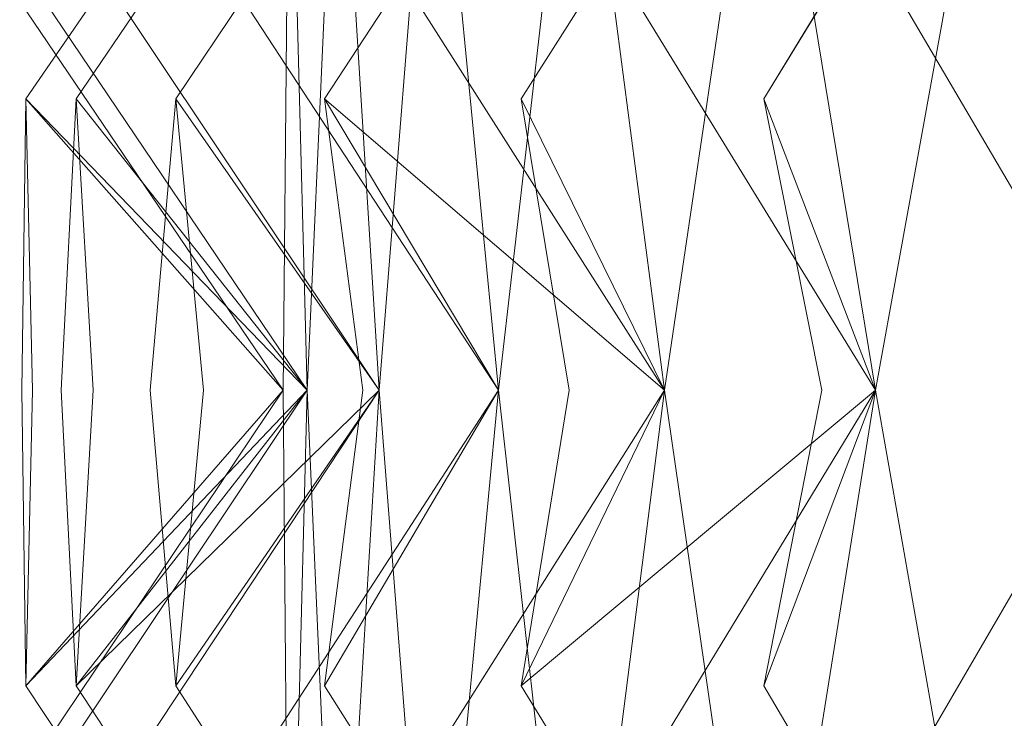
# Model space of a CAD drawing. Extents: x -224 to 226, y -82 to 0.
# Drawn here: x -224 to -222, y -4 to -3 of the extents above; entities that cross this region are included whole.
import ezdxf

# ---------------------------------------------------------------- set-up
doc = ezdxf.new("R2010")
doc.units = 0
doc.header["$LTSCALE"] = 500
doc.header["$MEASUREMENT"] = 0
doc.layers.add('EXC-BL', color=7, linetype='Continuous')

msp = doc.modelspace()

# ---------------------------------------------------------------- linework, layer by layer
at = {"layer": 'EXC-BL', "lineweight": 0}
for points, invisible_edges in [([(-223.7005, -3.3283, -0.1158), (-224.2005, -2.5912, -0.1158), (-223.6891, -2.0473, -0.6392), (-223.7005, -3.3283, -0.1158)], 14), ([(-223.7005, -3.3283, -0.1158), (-223.6891, -2.0473, 0.4076), (-224.2005, -2.5912, -0.1158), (-223.7005, -3.3283, -0.1158)], 14), ([(-223.6891, -2.0473, -0.6392), (-224.1886, -2.7759, -0.6611), (-223.7005, -3.3283, -0.1158), (-223.6891, -2.0473, -0.6392)], 10), ([(-223.6891, -2.0473, -0.6392), (-223.6548, -3.3283, -1.1617), (-224.1886, -2.7759, -0.6611), (-223.6891, -2.0473, -0.6392)], 15), ([(-223.6891, -2.0473, 0.4076), (-224.1886, -2.7759, 0.4294), (-223.6548, -3.3283, 0.93), (-223.6891, -2.0473, 0.4076)], 10), ([(-223.6891, -2.0473, 0.4076), (-223.7005, -3.3283, -0.1158), (-224.1886, -2.7759, 0.4294), (-223.6891, -2.0473, 0.4076)], 15), ([(-223.6548, -3.3283, -1.1617), (-224.153, -2.5912, -1.2053), (-223.5979, -2.0473, -1.6821), (-223.6548, -3.3283, -1.1617)], 14), ([(-223.6548, -3.3283, -1.1617), (-223.6891, -2.0473, -0.6392), (-224.153, -2.5912, -1.2053), (-223.6548, -3.3283, -1.1617)], 14), ([(-223.6548, -3.3283, 0.93), (-224.153, -2.5912, 0.9736), (-223.6891, -2.0473, 0.4076), (-223.6548, -3.3283, 0.93)], 14), ([(-223.6548, -3.3283, 0.93), (-223.5979, -2.0473, 1.4505), (-224.153, -2.5912, 0.9736), (-223.6548, -3.3283, 0.93)], 14), ([(-223.5979, -2.0473, -1.6821), (-224.0936, -2.7759, -1.7474), (-223.6548, -3.3283, -1.1617), (-223.5979, -2.0473, -1.6821)], 10), ([(-223.5979, -2.0473, -1.6821), (-223.5182, -3.3283, -2.1996), (-224.0936, -2.7759, -1.7474), (-223.5979, -2.0473, -1.6821)], 15), ([(-223.5979, -2.0473, 1.4505), (-223.6548, -3.3283, 0.93), (-224.0936, -2.7759, 1.5158), (-223.5979, -2.0473, 1.4505)], 11), ([(-223.5979, -2.0473, 1.4505), (-224.0936, -2.7759, 1.5158), (-223.5182, -3.3283, 1.968), (-223.5979, -2.0473, 1.4505)], 15), ([(-223.5182, -3.3283, -2.1996), (-224.0106, -2.5912, -2.2864), (-223.4161, -2.0473, -2.7131), (-223.5182, -3.3283, -2.1996)], 14), ([(-223.5182, -3.3283, -2.1996), (-223.5979, -2.0473, -1.6821), (-224.0106, -2.5912, -2.2864), (-223.5182, -3.3283, -2.1996)], 14), ([(-223.5182, -3.3283, 1.968), (-224.0106, -2.5912, 2.0548), (-223.5979, -2.0473, 1.4505), (-223.5182, -3.3283, 1.968)], 8), ([(-223.5182, -3.3283, 1.968), (-223.4161, -2.0473, 2.4815), (-224.0106, -2.5912, 2.0548), (-223.5182, -3.3283, 1.968)], 14), ([(-223.4161, -2.0473, -2.7131), (-223.9042, -2.7759, -2.8213), (-223.5182, -3.3283, -2.1996), (-223.4161, -2.0473, -2.7131)], 10), ([(-223.4161, -2.0473, -2.7131), (-223.2916, -3.3283, -3.2216), (-223.9042, -2.7759, -2.8213), (-223.4161, -2.0473, -2.7131)], 15), ([(-223.4161, -2.0473, 2.4815), (-223.5182, -3.3283, 1.968), (-223.9042, -2.7759, 2.5897), (-223.4161, -2.0473, 2.4815)], 11), ([(-223.4161, -2.0473, 2.4815), (-223.9042, -2.7759, 2.5897), (-223.2916, -3.3283, 2.99), (-223.4161, -2.0473, 2.4815)], 15), ([(-223.2916, -3.3283, -3.2216), (-223.7746, -2.5912, -3.3511), (-223.1451, -2.0473, -3.7243), (-223.2916, -3.3283, -3.2216)], 14), ([(-223.2916, -3.3283, -3.2216), (-223.4161, -2.0473, -2.7131), (-223.7746, -2.5912, -3.3511), (-223.2916, -3.3283, -3.2216)], 14), ([(-223.2916, -3.3283, 2.99), (-223.7746, -2.5912, 3.1194), (-223.4161, -2.0473, 2.4815), (-223.2916, -3.3283, 2.99)], 8), ([(-223.2916, -3.3283, 2.99), (-223.1451, -2.0473, 3.4926), (-223.7746, -2.5912, 3.1194), (-223.2916, -3.3283, 2.99)], 14), ([(-223.1451, -2.0473, -3.7243), (-223.622, -2.7759, -3.8746), (-223.2916, -3.3283, -3.2216), (-223.1451, -2.0473, -3.7243)], 10), ([(-223.1451, -2.0473, -3.7243), (-222.9768, -3.3283, -4.2201), (-223.622, -2.7759, -3.8746), (-223.1451, -2.0473, -3.7243)], 15), ([(-223.1451, -2.0473, 3.4926), (-223.622, -2.7759, 3.643), (-222.9768, -3.3283, 3.9884), (-223.1451, -2.0473, 3.4926)], 10), ([(-223.1451, -2.0473, 3.4926), (-223.2916, -3.3283, 2.99), (-223.622, -2.7759, 3.643), (-223.1451, -2.0473, 3.4926)], 15), ([(-222.9768, -3.3283, -4.2201), (-223.4467, -2.5912, -4.3911), (-222.7871, -2.0473, -4.708), (-222.9768, -3.3283, -4.2201)], 14), ([(-222.9768, -3.3283, -4.2201), (-223.1451, -2.0473, -3.7243), (-223.4467, -2.5912, -4.3911), (-222.9768, -3.3283, -4.2201)], 14), ([(-222.9768, -3.3283, 3.9884), (-223.4467, -2.5912, 4.1594), (-223.1451, -2.0473, 3.4926), (-222.9768, -3.3283, 3.9884)], 14), ([(-222.9768, -3.3283, 3.9884), (-222.7871, -2.0473, 4.4764), (-223.4467, -2.5912, 4.1594), (-222.9768, -3.3283, 3.9884)], 14), ([(-222.7871, -2.0473, -4.708), (-223.249, -2.7759, -4.8994), (-222.9768, -3.3283, -4.2201), (-222.7871, -2.0473, -4.708)], 10), ([(-222.7871, -2.0473, -4.708), (-222.5762, -3.3283, -5.1872), (-223.249, -2.7759, -4.8994), (-222.7871, -2.0473, -4.708)], 15), ([(-222.7871, -2.0473, 4.4764), (-222.9768, -3.3283, 3.9884), (-223.249, -2.7759, 4.6677), (-222.7871, -2.0473, 4.4764)], 11), ([(-222.7871, -2.0473, 4.4764), (-223.249, -2.7759, 4.6677), (-222.5762, -3.3283, 4.9556), (-222.7871, -2.0473, 4.4764)], 15), ([(-222.5762, -3.3283, -5.1872), (-223.0294, -2.5912, -5.3985), (-222.3447, -2.0473, -5.6568), (-222.5762, -3.3283, -5.1872)], 14), ([(-222.5762, -3.3283, -5.1872), (-222.7871, -2.0473, -4.708), (-223.0294, -2.5912, -5.3985), (-222.5762, -3.3283, -5.1872)], 14), ([(-222.5762, -3.3283, 4.9556), (-223.0294, -2.5912, 5.1669), (-222.7871, -2.0473, 4.4764), (-222.5762, -3.3283, 4.9556)], 8), ([(-222.5762, -3.3283, 4.9556), (-222.3446, -2.0473, 5.4252), (-223.0294, -2.5912, 5.1669), (-222.5762, -3.3283, 4.9556)], 14), ([(-222.3447, -2.0473, -5.6568), (-222.7882, -2.7759, -5.8877), (-222.5762, -3.3283, -5.1872), (-222.3447, -2.0473, -5.6568)], 10), ([(-222.3447, -2.0473, -5.6568), (-222.0928, -3.3283, -6.1158), (-222.7882, -2.7759, -5.8877), (-222.3447, -2.0473, -5.6568)], 15), ([(-222.3446, -2.0473, 5.4252), (-222.5762, -3.3283, 4.9556), (-222.7881, -2.7759, 5.656), (-222.3446, -2.0473, 5.4252)], 11), ([(-222.3446, -2.0473, 5.4252), (-222.7881, -2.7759, 5.656), (-222.0928, -3.3283, 5.8842), (-222.3446, -2.0473, 5.4252)], 15), ([(-222.0928, -3.3283, -6.1158), (-222.5258, -2.5912, -6.3658), (-221.8212, -2.0473, -6.5634), (-222.0928, -3.3283, -6.1158)], 14), ([(-222.0928, -3.3283, -6.1158), (-222.3447, -2.0473, -5.6568), (-222.5258, -2.5912, -6.3658), (-222.0928, -3.3283, -6.1158)], 14), ([(-222.0928, -3.3283, 5.8842), (-222.5258, -2.5912, 6.1342), (-222.3446, -2.0473, 5.4252), (-222.0928, -3.3283, 5.8842)], 8), ([(-222.0928, -3.3283, 5.8842), (-221.8212, -2.0473, 6.3318), (-222.5258, -2.5912, 6.1342), (-222.0928, -3.3283, 5.8842)], 14), ([(-224.1886, -2.7759, -0.6611), (-224.1762, -3.3284, -0.8947), (-224.1967, -3.3284, -0.4272), (-224.1886, -2.7759, -0.6611)], 10), ([(-224.1886, -2.7759, 0.4294), (-224.1967, -3.3284, 0.1956), (-224.1762, -3.3284, 0.6631), (-224.1886, -2.7759, 0.4294)], 10), ([(-224.1967, -3.3284, -0.4272), (-223.7005, -3.3283, -0.1158), (-224.1886, -2.7759, -0.6611), (-224.1967, -3.3284, -0.4272)], 13), ([(-224.1967, -3.3284, 0.1956), (-224.1886, -2.7759, 0.4294), (-223.7005, -3.3283, -0.1158), (-224.1967, -3.3284, 0.1956)], 15), ([(-224.1762, -3.3284, -0.8947), (-224.1886, -2.7759, -0.6611), (-223.6548, -3.3283, -1.1617), (-224.1762, -3.3284, -0.8947)], 15), ([(-224.1762, -3.3284, 0.6631), (-223.6548, -3.3283, 0.93), (-224.1886, -2.7759, 0.4294), (-224.1762, -3.3284, 0.6631)], 13), ([(-224.0936, -2.7759, -1.7474), (-224.0609, -3.3284, -1.9791), (-224.1219, -3.3284, -1.5151), (-224.0936, -2.7759, -1.7474)], 10), ([(-224.0936, -2.7759, 1.5158), (-224.1219, -3.3284, 1.2835), (-224.0609, -3.3284, 1.7475), (-224.0936, -2.7759, 1.5158)], 10), ([(-224.1219, -3.3284, -1.5151), (-223.6548, -3.3283, -1.1617), (-224.0936, -2.7759, -1.7474), (-224.1219, -3.3284, -1.5151)], 13), ([(-224.1219, -3.3284, 1.2835), (-224.0936, -2.7759, 1.5158), (-223.6548, -3.3283, 0.93), (-224.1219, -3.3284, 1.2835)], 15), ([(-224.0609, -3.3284, -1.9791), (-224.0936, -2.7759, -1.7474), (-223.5182, -3.3283, -2.1996), (-224.0609, -3.3284, -1.9791)], 15), ([(-224.0609, -3.3284, 1.7475), (-223.5182, -3.3283, 1.968), (-224.0936, -2.7759, 1.5158), (-224.0609, -3.3284, 1.7475)], 15), ([(-223.9042, -2.7759, -2.8213), (-223.8514, -3.3284, -3.0493), (-223.9528, -3.3284, -2.5924), (-223.9042, -2.7759, -2.8213)], 10), ([(-223.9528, -3.3284, -2.5924), (-223.5182, -3.3283, -2.1996), (-223.9042, -2.7759, -2.8213), (-223.9528, -3.3284, -2.5924)], 13), ([(-223.9042, -2.7759, 2.5897), (-223.9527, -3.3284, 2.3608), (-223.8514, -3.3284, 2.8177), (-223.9042, -2.7759, 2.5897)], 10), ([(-223.9527, -3.3284, 2.3608), (-223.9042, -2.7759, 2.5897), (-223.5182, -3.3283, 1.968), (-223.9527, -3.3284, 2.3608)], 13), ([(-223.8514, -3.3284, -3.0493), (-223.9042, -2.7759, -2.8213), (-223.2916, -3.3283, -3.2216), (-223.8514, -3.3284, -3.0493)], 15), ([(-223.8514, -3.3284, 2.8177), (-223.2916, -3.3283, 2.99), (-223.9042, -2.7759, 2.5897), (-223.8514, -3.3284, 2.8177)], 15), ([(-223.622, -2.7759, -3.8746), (-223.5496, -3.3284, -4.0971), (-223.6903, -3.3284, -3.6508), (-223.622, -2.7759, -3.8746)], 14), ([(-223.6903, -3.3284, -3.6508), (-223.2916, -3.3283, -3.2216), (-223.622, -2.7759, -3.8746), (-223.6903, -3.3284, -3.6508)], 13), ([(-223.622, -2.7759, 3.643), (-223.6902, -3.3284, 3.4192), (-223.5495, -3.3284, 3.8655), (-223.622, -2.7759, 3.643)], 11), ([(-223.6902, -3.3284, 3.4192), (-223.622, -2.7759, 3.643), (-223.2916, -3.3283, 2.99), (-223.6902, -3.3284, 3.4192)], 15), ([(-223.5496, -3.3284, -4.0971), (-223.622, -2.7759, -3.8746), (-222.9768, -3.3283, -4.2201), (-223.5496, -3.3284, -4.0971)], 15), ([(-223.5495, -3.3284, 3.8655), (-222.9768, -3.3283, 3.9884), (-223.622, -2.7759, 3.643), (-223.5495, -3.3284, 3.8655)], 13), ([(-223.249, -2.7759, -4.8994), (-223.1575, -3.3284, -5.1147), (-223.3365, -3.3284, -4.6823), (-223.249, -2.7759, -4.8994)], 14), ([(-223.249, -2.7759, 4.6677), (-223.3365, -3.3284, 4.4507), (-223.1575, -3.3284, 4.8831), (-223.249, -2.7759, 4.6677)], 11), ([(-223.3365, -3.3284, -4.6823), (-222.9768, -3.3283, -4.2201), (-223.249, -2.7759, -4.8994), (-223.3365, -3.3284, -4.6823)], 13), ([(-223.3365, -3.3284, 4.4507), (-223.249, -2.7759, 4.6677), (-222.9768, -3.3283, 3.9884), (-223.3365, -3.3284, 4.4507)], 15), ([(-223.1575, -3.3284, -5.1147), (-223.249, -2.7759, -4.8994), (-222.5762, -3.3283, -5.1872), (-223.1575, -3.3284, -5.1147)], 15), ([(-223.1575, -3.3284, 4.8831), (-222.5762, -3.3283, 4.9556), (-223.249, -2.7759, 4.6677), (-223.1575, -3.3284, 4.8831)], 15), ([(-222.7882, -2.7759, -5.8877), (-222.6782, -3.3284, -6.0942), (-222.8943, -3.3284, -5.6791), (-222.7882, -2.7759, -5.8877)], 14), ([(-222.7881, -2.7759, 5.656), (-222.8943, -3.3284, 5.4475), (-222.6782, -3.3284, 5.8626), (-222.7881, -2.7759, 5.656)], 11), ([(-222.8943, -3.3284, -5.6791), (-222.5762, -3.3283, -5.1872), (-222.7882, -2.7759, -5.8877), (-222.8943, -3.3284, -5.6791)], 13), ([(-222.8943, -3.3284, 5.4475), (-222.7881, -2.7759, 5.656), (-222.5762, -3.3283, 4.9556), (-222.8943, -3.3284, 5.4475)], 13), ([(-222.6782, -3.3284, -6.0942), (-222.7882, -2.7759, -5.8877), (-222.0928, -3.3283, -6.1158), (-222.6782, -3.3284, -6.0942)], 15), ([(-222.6782, -3.3284, 5.8626), (-222.0928, -3.3283, 5.8842), (-222.7881, -2.7759, 5.656), (-222.6782, -3.3284, 5.8626)], 15), ([(-222.2429, -2.7759, -6.8321), (-222.1154, -3.3284, -7.0282), (-222.3668, -3.3284, -6.6335), (-222.2429, -2.7759, -6.8321)], 14), ([(-222.2429, -2.7759, 6.6004), (-222.3668, -3.3284, 6.4019), (-222.1153, -3.3284, 6.7966), (-222.2429, -2.7759, 6.6004)], 11), ([(-222.3668, -3.3284, -6.6335), (-222.0928, -3.3283, -6.1158), (-222.2429, -2.7759, -6.8321), (-222.3668, -3.3284, -6.6335)], 13), ([(-222.3668, -3.3284, 6.4019), (-222.2429, -2.7759, 6.6004), (-222.0928, -3.3283, 5.8842), (-222.3668, -3.3284, 6.4019)], 13), ([(-223.7005, -3.3283, -0.1158), (-224.2005, -4.073, -0.1158), (-223.6891, -4.642, 0.4076), (-223.7005, -3.3283, -0.1158)], 10), ([(-223.7005, -3.3283, -0.1158), (-223.6891, -4.642, -0.6393), (-224.2005, -4.073, -0.1158), (-223.7005, -3.3283, -0.1158)], 15), ([(-224.1967, -3.3284, 0.1956), (-223.7005, -3.3283, -0.1158), (-224.1886, -3.8894, 0.4294), (-224.1967, -3.3284, 0.1956)], 15), ([(-224.1967, -3.3284, -0.4272), (-224.1886, -3.8894, -0.6611), (-223.7005, -3.3283, -0.1158), (-224.1967, -3.3284, -0.4272)], 13), ([(-224.1886, -3.8894, -0.6611), (-224.1967, -3.3284, -0.4272), (-224.1762, -3.3284, -0.8947), (-224.1886, -3.8894, -0.6611)], 10), ([(-224.1886, -3.8894, 0.4294), (-224.1762, -3.3284, 0.6631), (-224.1967, -3.3284, 0.1956), (-224.1886, -3.8894, 0.4294)], 10), ([(-223.6891, -4.642, -0.6393), (-224.1886, -3.8894, -0.6611), (-223.6548, -3.3283, -1.1617), (-223.6891, -4.642, -0.6393)], 14), ([(-224.1762, -3.3284, -0.8947), (-223.6548, -3.3283, -1.1617), (-224.1886, -3.8894, -0.6611), (-224.1762, -3.3284, -0.8947)], 15), ([(-223.6891, -4.642, 0.4076), (-224.1886, -3.8894, 0.4294), (-223.7005, -3.3283, -0.1158), (-223.6891, -4.642, 0.4076)], 14), ([(-223.6891, -4.642, -0.6393), (-223.7005, -3.3283, -0.1158), (-224.1886, -3.8894, -0.6611), (-223.6891, -4.642, -0.6393)], 14), ([(-224.1762, -3.3284, 0.6631), (-224.1886, -3.8894, 0.4294), (-223.6548, -3.3283, 0.93), (-224.1762, -3.3284, 0.6631)], 13), ([(-223.6891, -4.642, 0.4076), (-223.6548, -3.3283, 0.93), (-224.1886, -3.8894, 0.4294), (-223.6891, -4.642, 0.4076)], 14), ([(-223.6548, -3.3283, -1.1617), (-224.153, -4.073, -1.2053), (-223.6891, -4.642, -0.6393), (-223.6548, -3.3283, -1.1617)], 10), ([(-223.6548, -3.3283, -1.1617), (-223.5979, -4.642, -1.6821), (-224.153, -4.073, -1.2053), (-223.6548, -3.3283, -1.1617)], 15), ([(-223.6548, -3.3283, 0.93), (-224.153, -4.073, 0.9736), (-223.5979, -4.642, 1.4505), (-223.6548, -3.3283, 0.93)], 10), ([(-223.6548, -3.3283, 0.93), (-223.6891, -4.642, 0.4076), (-224.153, -4.073, 0.9736), (-223.6548, -3.3283, 0.93)], 15), ([(-224.1219, -3.3284, -1.5151), (-224.0936, -3.8894, -1.7474), (-223.6548, -3.3283, -1.1617), (-224.1219, -3.3284, -1.5151)], 13), ([(-224.1219, -3.3284, 1.2835), (-223.6548, -3.3283, 0.93), (-224.0936, -3.8894, 1.5158), (-224.1219, -3.3284, 1.2835)], 15), ([(-224.0936, -3.8894, -1.7474), (-224.1219, -3.3284, -1.5151), (-224.0609, -3.3284, -1.9791), (-224.0936, -3.8894, -1.7474)], 10), ([(-224.0936, -3.8894, 1.5158), (-224.0609, -3.3284, 1.7475), (-224.1219, -3.3284, 1.2835), (-224.0936, -3.8894, 1.5158)], 10), ([(-223.5979, -4.642, -1.6821), (-224.0936, -3.8894, -1.7474), (-223.5182, -3.3283, -2.1996), (-223.5979, -4.642, -1.6821)], 14), ([(-224.0609, -3.3284, -1.9791), (-223.5182, -3.3283, -2.1996), (-224.0936, -3.8894, -1.7474), (-224.0609, -3.3284, -1.9791)], 15), ([(-223.5979, -4.642, -1.6821), (-223.6548, -3.3283, -1.1617), (-224.0936, -3.8894, -1.7474), (-223.5979, -4.642, -1.6821)], 14), ([(-223.5979, -4.642, 1.4505), (-224.0936, -3.8894, 1.5158), (-223.6548, -3.3283, 0.93), (-223.5979, -4.642, 1.4505)], 14), ([(-224.0609, -3.3284, 1.7475), (-224.0936, -3.8894, 1.5158), (-223.5182, -3.3283, 1.968), (-224.0609, -3.3284, 1.7475)], 13), ([(-223.5979, -4.642, 1.4505), (-223.5182, -3.3283, 1.968), (-224.0936, -3.8894, 1.5158), (-223.5979, -4.642, 1.4505)], 14), ([(-223.5182, -3.3283, -2.1996), (-224.0106, -4.073, -2.2864), (-223.5979, -4.642, -1.6821), (-223.5182, -3.3283, -2.1996)], 10), ([(-223.5182, -3.3283, -2.1996), (-223.4161, -4.642, -2.7131), (-224.0106, -4.073, -2.2864), (-223.5182, -3.3283, -2.1996)], 15), ([(-223.5182, -3.3283, 1.968), (-224.0106, -4.073, 2.0548), (-223.4161, -4.642, 2.4815), (-223.5182, -3.3283, 1.968)], 14), ([(-223.5182, -3.3283, 1.968), (-223.5979, -4.642, 1.4505), (-224.0106, -4.073, 2.0548), (-223.5182, -3.3283, 1.968)], 15), ([(-223.9528, -3.3284, -2.5924), (-223.9042, -3.8894, -2.8213), (-223.5182, -3.3283, -2.1996), (-223.9528, -3.3284, -2.5924)], 13), ([(-223.9042, -3.8894, -2.8213), (-223.9528, -3.3284, -2.5924), (-223.8514, -3.3284, -3.0493), (-223.9042, -3.8894, -2.8213)], 10), ([(-223.9527, -3.3284, 2.3608), (-223.5182, -3.3283, 1.968), (-223.9042, -3.8894, 2.5897), (-223.9527, -3.3284, 2.3608)], 15), ([(-223.9042, -3.8894, 2.5897), (-223.8514, -3.3284, 2.8177), (-223.9527, -3.3284, 2.3608), (-223.9042, -3.8894, 2.5897)], 10), ([(-223.4161, -4.642, -2.7131), (-223.9042, -3.8894, -2.8213), (-223.2916, -3.3283, -3.2216), (-223.4161, -4.642, -2.7131)], 14), ([(-223.8514, -3.3284, -3.0493), (-223.2916, -3.3283, -3.2216), (-223.9042, -3.8894, -2.8213), (-223.8514, -3.3284, -3.0493)], 15), ([(-223.4161, -4.642, -2.7131), (-223.5182, -3.3283, -2.1996), (-223.9042, -3.8894, -2.8213), (-223.4161, -4.642, -2.7131)], 14), ([(-223.4161, -4.642, 2.4815), (-223.9042, -3.8894, 2.5897), (-223.5182, -3.3283, 1.968), (-223.4161, -4.642, 2.4815)], 8), ([(-223.8514, -3.3284, 2.8177), (-223.9042, -3.8894, 2.5897), (-223.2916, -3.3283, 2.99), (-223.8514, -3.3284, 2.8177)], 15), ([(-223.4161, -4.642, 2.4815), (-223.2916, -3.3283, 2.99), (-223.9042, -3.8894, 2.5897), (-223.4161, -4.642, 2.4815)], 14), ([(-223.2916, -3.3283, -3.2216), (-223.7746, -4.073, -3.3511), (-223.4161, -4.642, -2.7131), (-223.2916, -3.3283, -3.2216)], 10), ([(-223.2916, -3.3283, -3.2216), (-223.1451, -4.642, -3.7243), (-223.7746, -4.073, -3.3511), (-223.2916, -3.3283, -3.2216)], 15), ([(-223.2916, -3.3283, 2.99), (-223.7746, -4.073, 3.1194), (-223.1451, -4.642, 3.4927), (-223.2916, -3.3283, 2.99)], 14), ([(-223.2916, -3.3283, 2.99), (-223.4161, -4.642, 2.4815), (-223.7746, -4.073, 3.1194), (-223.2916, -3.3283, 2.99)], 15), ([(-223.6903, -3.3284, -3.6508), (-223.622, -3.8894, -3.8746), (-223.2916, -3.3283, -3.2216), (-223.6903, -3.3284, -3.6508)], 13), ([(-223.622, -3.8894, -3.8746), (-223.6903, -3.3284, -3.6508), (-223.5496, -3.3284, -4.0971), (-223.622, -3.8894, -3.8746)], 11), ([(-223.6902, -3.3284, 3.4192), (-223.2916, -3.3283, 2.99), (-223.622, -3.8894, 3.643), (-223.6902, -3.3284, 3.4192)], 15), ([(-223.622, -3.8894, 3.643), (-223.5495, -3.3284, 3.8655), (-223.6902, -3.3284, 3.4192), (-223.622, -3.8894, 3.643)], 14), ([(-223.1451, -4.642, -3.7243), (-223.622, -3.8894, -3.8746), (-222.9768, -3.3283, -4.2201), (-223.1451, -4.642, -3.7243)], 14), ([(-223.5496, -3.3284, -4.0971), (-222.9768, -3.3283, -4.2201), (-223.622, -3.8894, -3.8746), (-223.5496, -3.3284, -4.0971)], 15), ([(-223.1451, -4.642, -3.7243), (-223.2916, -3.3283, -3.2216), (-223.622, -3.8894, -3.8746), (-223.1451, -4.642, -3.7243)], 14), ([(-223.1451, -4.642, 3.4927), (-223.622, -3.8894, 3.643), (-223.2916, -3.3283, 2.99), (-223.1451, -4.642, 3.4927)], 8), ([(-223.5495, -3.3284, 3.8655), (-223.622, -3.8894, 3.643), (-222.9768, -3.3283, 3.9884), (-223.5495, -3.3284, 3.8655)], 15), ([(-223.1451, -4.642, 3.4927), (-222.9768, -3.3283, 3.9884), (-223.622, -3.8894, 3.643), (-223.1451, -4.642, 3.4927)], 14), ([(-222.9768, -3.3283, -4.2201), (-223.4467, -4.073, -4.3911), (-223.1451, -4.642, -3.7243), (-222.9768, -3.3283, -4.2201)], 10), ([(-222.9768, -3.3283, -4.2201), (-222.7871, -4.642, -4.708), (-223.4467, -4.073, -4.3911), (-222.9768, -3.3283, -4.2201)], 15), ([(-222.9768, -3.3283, 3.9884), (-223.4467, -4.073, 4.1594), (-222.7871, -4.642, 4.4764), (-222.9768, -3.3283, 3.9884)], 10), ([(-222.9768, -3.3283, 3.9884), (-223.1451, -4.642, 3.4927), (-223.4467, -4.073, 4.1594), (-222.9768, -3.3283, 3.9884)], 15), ([(-223.3365, -3.3284, -4.6823), (-223.249, -3.8894, -4.8994), (-222.9768, -3.3283, -4.2201), (-223.3365, -3.3284, -4.6823)], 13), ([(-223.3365, -3.3284, 4.4507), (-222.9768, -3.3283, 3.9884), (-223.249, -3.8894, 4.6677), (-223.3365, -3.3284, 4.4507)], 15), ([(-223.249, -3.8894, -4.8994), (-223.3365, -3.3284, -4.6823), (-223.1575, -3.3284, -5.1147), (-223.249, -3.8894, -4.8994)], 11), ([(-223.249, -3.8894, 4.6677), (-223.1575, -3.3284, 4.8831), (-223.3365, -3.3284, 4.4507), (-223.249, -3.8894, 4.6677)], 14), ([(-222.7871, -4.642, -4.708), (-223.249, -3.8894, -4.8994), (-222.5762, -3.3283, -5.1872), (-222.7871, -4.642, -4.708)], 14), ([(-223.1575, -3.3284, -5.1147), (-222.5762, -3.3283, -5.1872), (-223.249, -3.8894, -4.8994), (-223.1575, -3.3284, -5.1147)], 15), ([(-222.7871, -4.642, -4.708), (-222.9768, -3.3283, -4.2201), (-223.249, -3.8894, -4.8994), (-222.7871, -4.642, -4.708)], 14), ([(-222.7871, -4.642, 4.4764), (-223.249, -3.8894, 4.6677), (-222.9768, -3.3283, 3.9884), (-222.7871, -4.642, 4.4764)], 14), ([(-223.1575, -3.3284, 4.8831), (-223.249, -3.8894, 4.6677), (-222.5762, -3.3283, 4.9556), (-223.1575, -3.3284, 4.8831)], 13), ([(-222.7871, -4.642, 4.4764), (-222.5762, -3.3283, 4.9556), (-223.249, -3.8894, 4.6677), (-222.7871, -4.642, 4.4764)], 14), ([(-222.5762, -3.3283, -5.1872), (-223.0294, -4.073, -5.3985), (-222.7871, -4.642, -4.708), (-222.5762, -3.3283, -5.1872)], 10), ([(-222.5762, -3.3283, -5.1872), (-222.3447, -4.642, -5.6568), (-223.0294, -4.073, -5.3985), (-222.5762, -3.3283, -5.1872)], 15), ([(-222.5762, -3.3283, 4.9556), (-223.0294, -4.073, 5.1669), (-222.3446, -4.642, 5.4252), (-222.5762, -3.3283, 4.9556)], 14), ([(-222.5762, -3.3283, 4.9556), (-222.7871, -4.642, 4.4764), (-223.0294, -4.073, 5.1669), (-222.5762, -3.3283, 4.9556)], 15), ([(-222.8943, -3.3284, -5.6791), (-222.7882, -3.8894, -5.8877), (-222.5762, -3.3283, -5.1872), (-222.8943, -3.3284, -5.6791)], 13), ([(-222.8943, -3.3284, 5.4475), (-222.5762, -3.3283, 4.9556), (-222.7881, -3.8894, 5.656), (-222.8943, -3.3284, 5.4475)], 15), ([(-222.7882, -3.8894, -5.8877), (-222.8943, -3.3284, -5.6791), (-222.6782, -3.3284, -6.0942), (-222.7882, -3.8894, -5.8877)], 11), ([(-222.7881, -3.8894, 5.656), (-222.6782, -3.3284, 5.8626), (-222.8943, -3.3284, 5.4475), (-222.7881, -3.8894, 5.656)], 14), ([(-222.3447, -4.642, -5.6568), (-222.7882, -3.8894, -5.8877), (-222.0928, -3.3283, -6.1158), (-222.3447, -4.642, -5.6568)], 14), ([(-222.6782, -3.3284, -6.0942), (-222.0928, -3.3283, -6.1158), (-222.7882, -3.8894, -5.8877), (-222.6782, -3.3284, -6.0942)], 15), ([(-222.3447, -4.642, -5.6568), (-222.5762, -3.3283, -5.1872), (-222.7882, -3.8894, -5.8877), (-222.3447, -4.642, -5.6568)], 14), ([(-222.3446, -4.642, 5.4252), (-222.7881, -3.8894, 5.656), (-222.5762, -3.3283, 4.9556), (-222.3446, -4.642, 5.4252)], 8), ([(-222.6782, -3.3284, 5.8626), (-222.7881, -3.8894, 5.656), (-222.0928, -3.3283, 5.8842), (-222.6782, -3.3284, 5.8626)], 15), ([(-222.3446, -4.642, 5.4252), (-222.0928, -3.3283, 5.8842), (-222.7881, -3.8894, 5.656), (-222.3446, -4.642, 5.4252)], 14), ([(-222.0928, -3.3283, -6.1158), (-222.5258, -4.073, -6.3658), (-222.3447, -4.642, -5.6568), (-222.0928, -3.3283, -6.1158)], 10), ([(-222.0928, -3.3283, -6.1158), (-221.8212, -4.642, -6.5634), (-222.5258, -4.073, -6.3658), (-222.0928, -3.3283, -6.1158)], 15), ([(-222.0928, -3.3283, 5.8842), (-222.5258, -4.073, 6.1342), (-221.8212, -4.642, 6.3318), (-222.0928, -3.3283, 5.8842)], 14), ([(-222.0928, -3.3283, 5.8842), (-222.3446, -4.642, 5.4252), (-222.5258, -4.073, 6.1342), (-222.0928, -3.3283, 5.8842)], 15), ([(-222.3668, -3.3284, -6.6335), (-222.2429, -3.8894, -6.8321), (-222.0928, -3.3283, -6.1158), (-222.3668, -3.3284, -6.6335)], 13), ([(-222.3668, -3.3284, 6.4019), (-222.0928, -3.3283, 5.8842), (-222.2429, -3.8894, 6.6004), (-222.3668, -3.3284, 6.4019)], 15), ([(-222.2429, -3.8894, -6.8321), (-222.3668, -3.3284, -6.6335), (-222.1154, -3.3284, -7.0282), (-222.2429, -3.8894, -6.8321)], 11), ([(-222.2429, -3.8894, 6.6004), (-222.1153, -3.3284, 6.7966), (-222.3668, -3.3284, 6.4019), (-222.2429, -3.8894, 6.6004)], 14)]:
    msp.add_3dface(points, dxfattribs=dict(at, invisible_edges=invisible_edges))

doc.saveas('drawing.dxf')
